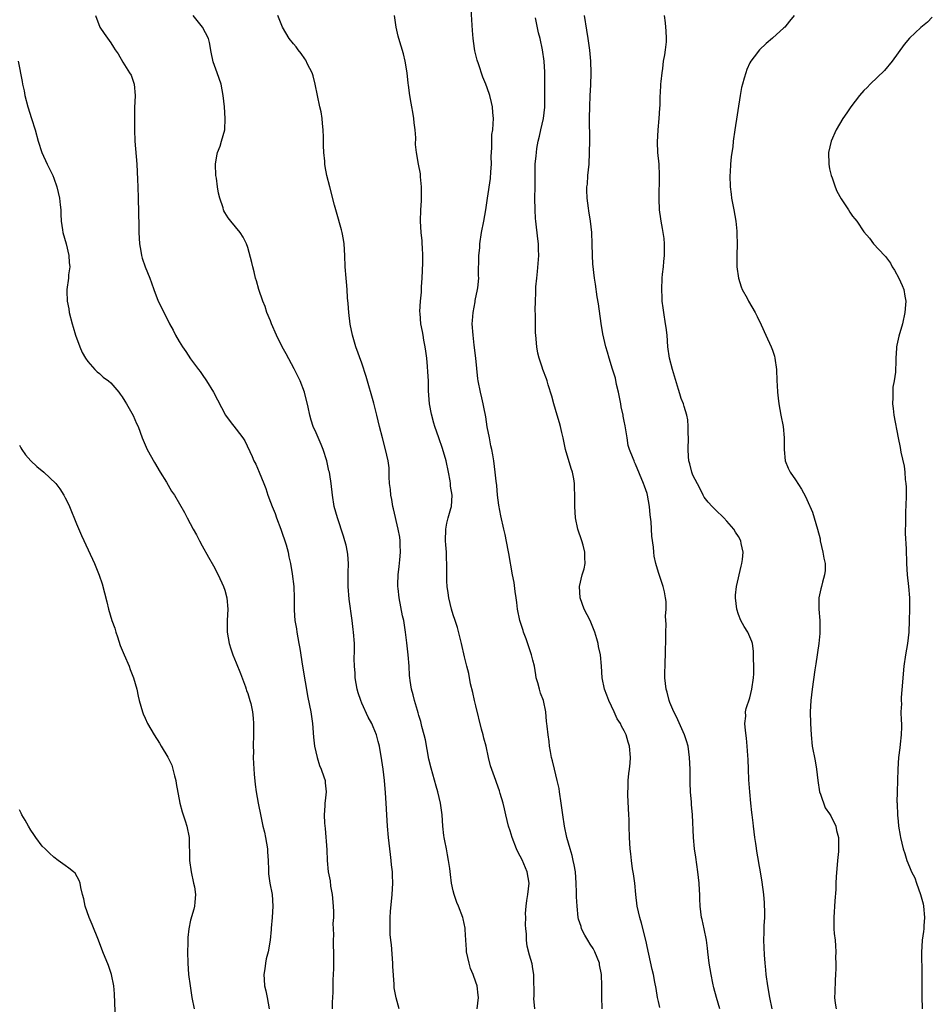
# Model space of a CAD drawing. Units: inches. Extents: x 2598000 to 2601000, y 1491000 to 1494000.
# Drawn here: x 2599997 to 2600157, y 1492686 to 1492858 of the extents above; entities that cross this region are included whole.
import ezdxf

# ---------------------------------------------------------------- set-up
doc = ezdxf.new("R2010")
doc.units = ezdxf.units.IN
doc.header["$MEASUREMENT"] = 0
doc.layers.add('LD25981491_10ft', color=103, linetype='Continuous')

msp = doc.modelspace()

# ---------------------------------------------------------------- linework, layer by layer
at = {"layer": 'LD25981491_10ft'}
for points, elevation in [([(2600099.15, 1492685), (2600099.07, 1492687.07), (2600099.06, 1492689), (2600099, 1492691), (2600098.69, 1492692.69), (2600098.66, 1492693), (2600097.83, 1492695), (2600097.54, 1492695.54), (2600097, 1492696.33), (2600096.6, 1492697), (2600096.1, 1492697.9), (2600095.53, 1492699), (2600095.42, 1492699.42), (2600095, 1492700.72), (2600094.92, 1492701), (2600094.72, 1492703), (2600094.64, 1492704.64), (2600094.64, 1492705.36), (2600094.57, 1492707), (2600094.43, 1492709), (2600094.24, 1492710.24), (2600094.07, 1492711), (2600093.87, 1492711.87), (2600093.5, 1492713), (2600092.94, 1492715), (2600092.54, 1492717), (2600092.24, 1492719), (2600091.97, 1492721), (2600091.68, 1492723), (2600091.58, 1492723.58), (2600091.27, 1492725), (2600090.75, 1492727), (2600090.42, 1492728.42), (2600090.26, 1492729), (2600090.09, 1492730.09), (2600089.91, 1492731), (2600089.82, 1492731.82), (2600089.65, 1492733), (2600089.5, 1492734.5), (2600089.42, 1492735), (2600089.36, 1492735.36), (2600089.24, 1492737), (2600088.85, 1492739), (2600088.3, 1492740.3), (2600088.15, 1492741), (2600087.88, 1492742.12), (2600087.59, 1492743), (2600087.48, 1492743.48), (2600087.24, 1492745), (2600087, 1492746.08), (2600086.77, 1492747), (2600085.81, 1492749.81), (2600085.35, 1492751), (2600085.27, 1492751.27), (2600084.71, 1492753), (2600084.31, 1492755), (2600084.19, 1492756.19), (2600084.07, 1492757), (2600083.88, 1492758.12), (2600083.71, 1492759.71), (2600083.43, 1492761), (2600082.79, 1492764.79), (2600082.65, 1492765.35), (2600082.12, 1492768.12), (2600081.89, 1492769), (2600081.36, 1492771.36), (2600081, 1492773.24), (2600080.8, 1492775), (2600080.65, 1492776.65), (2600080.54, 1492777.46), (2600080.4, 1492779), (2600080.14, 1492781), (2600079.96, 1492782.04), (2600079.78, 1492783), (2600079.64, 1492783.64), (2600079.36, 1492785), (2600079, 1492786.97), (2600078.73, 1492788.73), (2600078.41, 1492790.41), (2600078.27, 1492791), (2600078.04, 1492792.04), (2600077.79, 1492793), (2600077.4, 1492795), (2600077.35, 1492795.35), (2600077.15, 1492797.15), (2600076.99, 1492799), (2600076.72, 1492801.28), (2600076.5, 1492803), (2600076.37, 1492805), (2600076.4, 1492805.6), (2600076.51, 1492807), (2600076.86, 1492808.86), (2600076.89, 1492809.11), (2600077.3, 1492811), (2600077.32, 1492811.32), (2600077.49, 1492813), (2600077.48, 1492813.48), (2600077.54, 1492817), (2600077.66, 1492818.34), (2600077.69, 1492819), (2600078, 1492821), (2600078.41, 1492823), (2600078.76, 1492825), (2600079.02, 1492827.02), (2600079.55, 1492830.45), (2600079.64, 1492831.64), (2600079.72, 1492833), (2600079.68, 1492834.32), (2600079.81, 1492835.81), (2600079.77, 1492837), (2600079.81, 1492838.19), (2600079.94, 1492839), (2600080.04, 1492840.04), (2600080.07, 1492841), (2600079.98, 1492842.02), (2600079.92, 1492843), (2600079.76, 1492843.76), (2600079.45, 1492845), (2600079, 1492846.33), (2600078.75, 1492847), (2600078.21, 1492848.21), (2600077.45, 1492850.55), (2600077.2, 1492851.2), (2600076.81, 1492852.81), (2600076.78, 1492853.22), (2600076.52, 1492855), (2600076.4, 1492856.4), (2600076.15, 1492860.15)], 10150), ([(2600010.32, 1492859), (2600011.07, 1492857), (2600011.85, 1492855.85), (2600013, 1492854.22), (2600013.49, 1492853.49), (2600013.79, 1492853), (2600014.29, 1492852.29), (2600015.14, 1492850.86), (2600016.3, 1492849), (2600016.55, 1492848.55), (2600017, 1492847.32), (2600017.1, 1492847), (2600017.25, 1492845), (2600017.18, 1492842.82), (2600017.15, 1492841), (2600017.14, 1492839), (2600017.19, 1492837), (2600017.57, 1492833), (2600017.61, 1492831.61), (2600017.7, 1492830.3), (2600017.72, 1492829), (2600017.81, 1492827), (2600017.93, 1492822.07), (2600017.94, 1492821), (2600017.98, 1492819.98), (2600018.05, 1492819), (2600018.26, 1492817.74), (2600018.36, 1492817), (2600018.5, 1492816.5), (2600019.02, 1492815), (2600019.84, 1492813), (2600020.16, 1492812.16), (2600020.55, 1492811), (2600021.3, 1492809), (2600021.86, 1492807.86), (2600022.27, 1492807), (2600023, 1492805.63), (2600023.32, 1492805), (2600023.91, 1492803.91), (2600024.36, 1492803), (2600025, 1492801.88), (2600025.55, 1492801), (2600026.14, 1492800.14), (2600027, 1492798.84), (2600028.4, 1492797), (2600028.65, 1492796.65), (2600029, 1492796.1), (2600029.8, 1492795), (2600031.02, 1492793), (2600033.1, 1492789), (2600033.91, 1492787.91), (2600035, 1492786.55), (2600036.16, 1492785), (2600036.5, 1492784.5), (2600037.77, 1492781.77), (2600038.09, 1492781), (2600038.41, 1492780.41), (2600039.03, 1492779.03), (2600039.84, 1492777), (2600040.16, 1492776.16), (2600040.53, 1492775), (2600041, 1492773.77), (2600041.27, 1492773), (2600041.8, 1492771.8), (2600042.07, 1492771), (2600042.82, 1492769), (2600043.74, 1492766.26), (2600044.09, 1492765), (2600044.21, 1492764.21), (2600044.52, 1492763), (2600044.81, 1492761.19), (2600045.07, 1492759), (2600045.16, 1492757), (2600045.17, 1492754.83), (2600045.28, 1492753), (2600045.54, 1492751.54), (2600045.62, 1492751), (2600045.99, 1492749), (2600046.13, 1492748.13), (2600046.58, 1492745), (2600047.55, 1492739.55), (2600048.06, 1492737), (2600048.36, 1492735), (2600048.56, 1492732.56), (2600048.71, 1492731), (2600049.15, 1492729), (2600049.6, 1492727.6), (2600049.88, 1492727), (2600050.37, 1492725.63), (2600050.55, 1492725), (2600050.57, 1492724.57), (2600050.74, 1492723), (2600050.55, 1492721.45), (2600050.52, 1492721), (2600050.53, 1492720.53), (2600050.41, 1492719), (2600050.45, 1492717.55), (2600050.56, 1492716.56), (2600050.85, 1492712.85), (2600050.93, 1492711), (2600051.13, 1492709), (2600051.44, 1492707.44), (2600051.54, 1492706.46), (2600051.8, 1492705), (2600051.98, 1492703), (2600052.03, 1492701.97), (2600052.01, 1492701), (2600051.94, 1492699.94), (2600051.97, 1492699), (2600052.02, 1492697.98), (2600051.97, 1492697), (2600051.95, 1492695.95), (2600052.02, 1492695), (2600052.05, 1492693.95), (2600052.04, 1492692.04), (2600051.99, 1492691), (2600051.91, 1492690.09), (2600051.9, 1492687.9), (2600051.84, 1492687), (2600051.81, 1492686.19), (2600051.81, 1492685)], 10190), ([(2600063.57, 1492685), (2600063, 1492686.94), (2600062.7, 1492688.7), (2600062.68, 1492689), (2600062.69, 1492689.31), (2600062.44, 1492692.44), (2600062.46, 1492693), (2600062.21, 1492696.21), (2600062.08, 1492697), (2600061.98, 1492698.02), (2600061.95, 1492699), (2600061.98, 1492701), (2600062.05, 1492702.05), (2600062.32, 1492705), (2600062.44, 1492707), (2600062.39, 1492708.39), (2600062.39, 1492709), (2600062.22, 1492710.22), (2600062.17, 1492711), (2600062.01, 1492712.01), (2600061.66, 1492715), (2600061.48, 1492717), (2600061.36, 1492719), (2600061.28, 1492721), (2600061.17, 1492722.83), (2600060.97, 1492724.97), (2600060.73, 1492727), (2600060.53, 1492728.53), (2600060.08, 1492731), (2600059.84, 1492731.84), (2600059.55, 1492733), (2600059, 1492734.39), (2600058.73, 1492735), (2600058.09, 1492736.09), (2600057, 1492738.53), (2600056.81, 1492739), (2600056.36, 1492740.36), (2600056.2, 1492741), (2600055.85, 1492743), (2600055.82, 1492743.82), (2600055.73, 1492745), (2600055.68, 1492746.32), (2600055.74, 1492747.74), (2600055.69, 1492749), (2600055.55, 1492751), (2600055.47, 1492751.47), (2600055.31, 1492753), (2600054.76, 1492756.76), (2600054.58, 1492759), (2600054.63, 1492760.63), (2600054.61, 1492761.39), (2600054.69, 1492763), (2600054.57, 1492764.57), (2600054.51, 1492765), (2600054.24, 1492766.24), (2600054.03, 1492767), (2600053.79, 1492767.79), (2600052.73, 1492771), (2600052.18, 1492773), (2600051.85, 1492775), (2600051.62, 1492777), (2600051.38, 1492778.62), (2600051.31, 1492779), (2600051.24, 1492779.24), (2600050.87, 1492781), (2600050.25, 1492783), (2600049.89, 1492783.89), (2600049, 1492785.89), (2600048.48, 1492787), (2600048.12, 1492788.12), (2600047.87, 1492789), (2600047.58, 1492790.42), (2600046.96, 1492793), (2600046.18, 1492795), (2600045.81, 1492795.81), (2600045.14, 1492797.14), (2600043.73, 1492799.73), (2600043.06, 1492801), (2600042.05, 1492803), (2600041.19, 1492805), (2600041, 1492805.5), (2600040.38, 1492807), (2600040.04, 1492808.04), (2600039.63, 1492809), (2600038.97, 1492811), (2600038.54, 1492812.55), (2600038.39, 1492813), (2600038.13, 1492814.13), (2600037.9, 1492815), (2600037.74, 1492815.74), (2600037, 1492818.36), (2600036.77, 1492819), (2600036.21, 1492820.21), (2600035.7, 1492821), (2600034.03, 1492823), (2600033.55, 1492823.55), (2600033, 1492824.49), (2600032.81, 1492824.81), (2600032.74, 1492825), (2600032.67, 1492825.33), (2600032.13, 1492827), (2600031.89, 1492827.89), (2600031.71, 1492829), (2600031.5, 1492830.5), (2600031.4, 1492831), (2600031.35, 1492833), (2600031.56, 1492834.44), (2600031.7, 1492835), (2600032.15, 1492836.15), (2600032.42, 1492837), (2600032.97, 1492839), (2600033.06, 1492841), (2600032.91, 1492843), (2600032.71, 1492845), (2600032.36, 1492847), (2600031.99, 1492847.99), (2600031.66, 1492849), (2600030.93, 1492850.92), (2600030.58, 1492852.58), (2600030.28, 1492854.28), (2600030.1, 1492855), (2600029.07, 1492857), (2600027.45, 1492859)], 10180), ([(2600077.23, 1492685), (2600077.44, 1492687), (2600077.38, 1492687.38), (2600077.21, 1492689), (2600077, 1492689.66), (2600076.53, 1492691), (2600076.08, 1492692.08), (2600075.82, 1492693), (2600075.37, 1492695), (2600075.37, 1492695.37), (2600075.22, 1492697), (2600075.13, 1492698.87), (2600075.14, 1492699.14), (2600074.79, 1492700.79), (2600074.73, 1492701), (2600073.93, 1492703), (2600073.65, 1492703.65), (2600073.17, 1492705), (2600073, 1492705.64), (2600072.74, 1492707), (2600072.53, 1492708.53), (2600072.43, 1492709.57), (2600072.22, 1492711), (2600072, 1492712), (2600071.85, 1492713), (2600071.58, 1492714.42), (2600071.44, 1492715), (2600071.38, 1492715.38), (2600071.2, 1492717), (2600071.08, 1492719), (2600070.82, 1492721), (2600070.33, 1492723), (2600070.02, 1492724.02), (2600069.13, 1492727.13), (2600068.75, 1492728.75), (2600068.14, 1492732.14), (2600067.94, 1492733), (2600067.53, 1492734.47), (2600067.33, 1492735.33), (2600067, 1492736.41), (2600066.87, 1492736.87), (2600066.75, 1492737.25), (2600066.25, 1492739), (2600065.98, 1492739.98), (2600065.71, 1492741), (2600065.5, 1492742.5), (2600065.41, 1492743), (2600065.37, 1492743.37), (2600065.28, 1492745), (2600065.13, 1492747), (2600064.9, 1492749.1), (2600064.67, 1492751), (2600064.35, 1492753), (2600064.15, 1492753.85), (2600063.53, 1492757), (2600063.38, 1492758.62), (2600063.32, 1492759), (2600063.31, 1492759.31), (2600063.35, 1492761), (2600063.53, 1492762.47), (2600063.64, 1492763.64), (2600063.78, 1492765), (2600063.74, 1492766.26), (2600063.73, 1492767), (2600063.65, 1492767.65), (2600063.4, 1492769), (2600062.57, 1492772.57), (2600062.45, 1492773), (2600062.24, 1492774.24), (2600062.06, 1492775), (2600062, 1492776), (2600061.87, 1492777), (2600061.81, 1492778.19), (2600061.82, 1492779), (2600061.77, 1492779.77), (2600061.63, 1492781), (2600061.16, 1492783), (2600060.61, 1492785), (2600060.11, 1492787), (2600059.65, 1492789), (2600059.11, 1492791.11), (2600057.76, 1492795.76), (2600057, 1492798.13), (2600055.98, 1492801), (2600055.37, 1492803), (2600054.96, 1492804.96), (2600054.7, 1492807), (2600054.59, 1492808.59), (2600054.47, 1492809.53), (2600054.41, 1492811), (2600054.33, 1492812.33), (2600054.26, 1492813), (2600054.1, 1492815), (2600054.02, 1492817), (2600053.91, 1492819), (2600053.79, 1492819.79), (2600053.57, 1492821), (2600053.45, 1492821.45), (2600052.59, 1492824.59), (2600052.23, 1492825.77), (2600051.37, 1492829), (2600050.89, 1492831), (2600050.58, 1492832.58), (2600050.52, 1492833), (2600050.49, 1492833.51), (2600050.32, 1492835), (2600050.26, 1492836.26), (2600050.3, 1492837.7), (2600050.25, 1492839), (2600050.12, 1492840.12), (2600050.07, 1492841), (2600049.85, 1492842.15), (2600049.67, 1492843), (2600049.21, 1492845), (2600048.8, 1492847), (2600048.45, 1492848.45), (2600048.27, 1492849), (2600047.5, 1492850.5), (2600047.19, 1492851.19), (2600047, 1492851.43), (2600046.37, 1492852.37), (2600045.82, 1492853), (2600045.5, 1492853.5), (2600045, 1492854.04), (2600044.27, 1492855), (2600043.09, 1492857), (2600042.29, 1492859)], 10170), ([(2600087.33, 1492685), (2600087.17, 1492686.83), (2600087.2, 1492687.2), (2600087.17, 1492690.83), (2600087.18, 1492691), (2600087, 1492691.99), (2600086.86, 1492692.86), (2600086.4, 1492694.4), (2600086, 1492696), (2600085.89, 1492697), (2600085.88, 1492698.12), (2600085.76, 1492699), (2600085.69, 1492699.69), (2600085.73, 1492701), (2600085.72, 1492701.72), (2600085.83, 1492703), (2600085.95, 1492703.95), (2600086.1, 1492705), (2600086.31, 1492707), (2600086, 1492709), (2600085.1, 1492711.1), (2600084.41, 1492712.41), (2600084.12, 1492713), (2600083.34, 1492715), (2600083, 1492716.17), (2600082.74, 1492717), (2600082.24, 1492719), (2600082.02, 1492720.02), (2600081.77, 1492721), (2600081.27, 1492722.73), (2600081.16, 1492723.16), (2600080.63, 1492724.63), (2600080.48, 1492725), (2600079.56, 1492727.56), (2600079.22, 1492729), (2600078.78, 1492731), (2600078.39, 1492732.39), (2600078.26, 1492733), (2600077.98, 1492733.98), (2600077, 1492738.07), (2600076.76, 1492739), (2600076.44, 1492740.44), (2600076.07, 1492741.93), (2600075.73, 1492743.73), (2600075.4, 1492745), (2600075, 1492746.65), (2600074.49, 1492749), (2600074.29, 1492749.71), (2600073.79, 1492751.79), (2600073.35, 1492753), (2600073, 1492754), (2600072.71, 1492755), (2600072.24, 1492757), (2600072.12, 1492757.88), (2600071.94, 1492759), (2600071.89, 1492759.89), (2600071.88, 1492761), (2600071.93, 1492762.07), (2600071.91, 1492763), (2600071.84, 1492763.84), (2600071.82, 1492765), (2600071.74, 1492766.26), (2600071.66, 1492767), (2600071.7, 1492769), (2600071.91, 1492770.09), (2600072.14, 1492771), (2600072.62, 1492772.62), (2600072.71, 1492773), (2600072.84, 1492775), (2600072.57, 1492776.57), (2600072.56, 1492777), (2600072.51, 1492777.49), (2600072.22, 1492779), (2600071.79, 1492781), (2600071.15, 1492783.15), (2600070.5, 1492785), (2600069.82, 1492787), (2600069.62, 1492787.62), (2600069.19, 1492789.19), (2600068.87, 1492791), (2600068.71, 1492793.29), (2600068.66, 1492795), (2600068.6, 1492796.6), (2600068.49, 1492797.51), (2600068.38, 1492799), (2600068.23, 1492800.23), (2600068.1, 1492801), (2600067.86, 1492802.14), (2600067.73, 1492803), (2600067.65, 1492803.65), (2600067.37, 1492805), (2600067.2, 1492806.8), (2600067.19, 1492807.19), (2600067.26, 1492809), (2600067.44, 1492810.56), (2600067.47, 1492811.47), (2600067.59, 1492813), (2600067.71, 1492815.71), (2600067.71, 1492817), (2600067.61, 1492818.39), (2600067.59, 1492819), (2600067.55, 1492819.55), (2600067.39, 1492821), (2600067.28, 1492823), (2600067.35, 1492825), (2600067.44, 1492826.56), (2600067.47, 1492827.47), (2600067.44, 1492829), (2600067.26, 1492830.74), (2600067.26, 1492831.26), (2600066.93, 1492833), (2600066.58, 1492835), (2600066.43, 1492836.43), (2600066.44, 1492837.56), (2600066.35, 1492839), (2600066.2, 1492840.2), (2600066.14, 1492841), (2600065.92, 1492842.08), (2600065.76, 1492843), (2600065.68, 1492843.68), (2600065.39, 1492845), (2600065.16, 1492846.84), (2600065.15, 1492847.15), (2600064.96, 1492848.96), (2600064.62, 1492851), (2600064.28, 1492852.28), (2600063.48, 1492855), (2600063.38, 1492855.38), (2600063.05, 1492857), (2600062.75, 1492859)], 10160), ([(2600109.25, 1492685.25), (2600109, 1492686.26), (2600108.84, 1492687), (2600108.58, 1492688.58), (2600108.34, 1492689.66), (2600108.1, 1492691), (2600107.91, 1492691.91), (2600107, 1492695.9), (2600106.82, 1492696.82), (2600106.01, 1492700.01), (2600105.72, 1492701), (2600105.29, 1492703), (2600105.03, 1492705), (2600104.83, 1492707), (2600104.63, 1492708.63), (2600104.47, 1492709.53), (2600104.26, 1492711), (2600104.14, 1492712.14), (2600104.02, 1492713), (2600103.96, 1492714.04), (2600103.91, 1492715), (2600103.89, 1492717), (2600103.86, 1492718.14), (2600103.82, 1492719), (2600103.6, 1492722.4), (2600103.6, 1492723), (2600103.66, 1492723.66), (2600103.68, 1492725), (2600103.78, 1492726.22), (2600103.91, 1492727), (2600104.02, 1492728.02), (2600104.08, 1492729), (2600103.94, 1492731), (2600103.69, 1492731.69), (2600103.35, 1492733), (2600103, 1492733.7), (2600102.5, 1492734.5), (2600102.34, 1492735), (2600101.78, 1492735.78), (2600101.24, 1492737), (2600100.27, 1492739), (2600099.96, 1492739.96), (2600099.55, 1492741), (2600099.14, 1492743), (2600099.01, 1492745), (2600098.82, 1492747), (2600098.48, 1492748.48), (2600098.4, 1492749), (2600098.18, 1492749.82), (2600097.82, 1492751), (2600097.59, 1492751.59), (2600097.01, 1492753), (2600095.99, 1492755), (2600095.25, 1492757), (2600095.15, 1492759), (2600095.65, 1492761), (2600095.95, 1492762.05), (2600096.15, 1492763), (2600096.09, 1492764.09), (2600096.12, 1492765), (2600095.8, 1492766.2), (2600095.57, 1492767), (2600094.89, 1492769), (2600094.46, 1492771), (2600094.33, 1492773), (2600094.32, 1492774.32), (2600094.33, 1492775), (2600094.28, 1492776.28), (2600094.28, 1492777), (2600094.16, 1492777.84), (2600093.93, 1492779), (2600093.67, 1492779.67), (2600092.68, 1492783), (2600092.28, 1492785), (2600092.06, 1492785.94), (2600091.83, 1492787), (2600091.66, 1492787.66), (2600091.25, 1492789), (2600090.65, 1492791), (2600090.33, 1492792.33), (2600089.67, 1492794.33), (2600089.49, 1492795), (2600089.37, 1492795.37), (2600088.72, 1492797), (2600088.6, 1492797.4), (2600088.07, 1492799), (2600087.88, 1492799.88), (2600087.68, 1492801), (2600087.48, 1492803), (2600087.45, 1492803.45), (2600087.42, 1492805), (2600087.44, 1492806.56), (2600087.4, 1492807.4), (2600087.43, 1492809), (2600087.5, 1492810.5), (2600087.48, 1492811), (2600087.49, 1492811.49), (2600087.65, 1492813), (2600087.81, 1492814.19), (2600088.01, 1492817), (2600087.97, 1492818.03), (2600087.97, 1492819), (2600087.87, 1492819.87), (2600087.48, 1492823), (2600087.44, 1492823.44), (2600087.36, 1492825), (2600087.35, 1492827), (2600087.37, 1492829), (2600087.37, 1492830.63), (2600087.41, 1492833), (2600087.56, 1492834.44), (2600087.6, 1492835), (2600087.7, 1492835.7), (2600087.93, 1492837), (2600088.15, 1492837.85), (2600088.37, 1492839), (2600088.82, 1492841), (2600089.07, 1492842.93), (2600089.1, 1492845), (2600089.07, 1492846.93), (2600089.08, 1492847.08), (2600089.07, 1492849.07), (2600088.96, 1492851), (2600088.65, 1492853), (2600088.24, 1492855), (2600087.99, 1492855.99), (2600087.42, 1492858.58)], 10140), ([(2600119.78, 1492685), (2600119.18, 1492687), (2600118.7, 1492688.7), (2600118.52, 1492689.48), (2600118.22, 1492691), (2600117.91, 1492693), (2600117.66, 1492695), (2600117.6, 1492695.6), (2600117.41, 1492697), (2600117.02, 1492699.02), (2600116.66, 1492700.66), (2600116.56, 1492701), (2600116.32, 1492703), (2600116.25, 1492704.25), (2600116.25, 1492705), (2600116.22, 1492705.78), (2600116.12, 1492707), (2600115.91, 1492709), (2600115.55, 1492711.55), (2600115.31, 1492713), (2600115.11, 1492715), (2600114.95, 1492719), (2600114.79, 1492720.79), (2600114.77, 1492721.23), (2600114.63, 1492723), (2600114.58, 1492724.58), (2600114.55, 1492727), (2600114.46, 1492729), (2600114.18, 1492731), (2600113.93, 1492731.93), (2600113.57, 1492733), (2600112.14, 1492736.14), (2600111.67, 1492737), (2600111, 1492738.66), (2600110.87, 1492739), (2600110.5, 1492740.5), (2600110.35, 1492741), (2600110.12, 1492743), (2600110.12, 1492744.12), (2600110.15, 1492745), (2600110.2, 1492745.8), (2600110.23, 1492747), (2600110.3, 1492750.3), (2600110.27, 1492751), (2600110.36, 1492752.36), (2600110.31, 1492753), (2600110.23, 1492753.77), (2600110.34, 1492755), (2600110.34, 1492756.34), (2600110.21, 1492757), (2600110.05, 1492758.05), (2600109.81, 1492759), (2600109, 1492761.42), (2600108.56, 1492763), (2600108.27, 1492764.27), (2600108.19, 1492765), (2600108.14, 1492765.86), (2600107.82, 1492767.82), (2600107.7, 1492770.3), (2600107.54, 1492771.54), (2600107.43, 1492773), (2600107.07, 1492775), (2600107, 1492775.25), (2600106.54, 1492776.54), (2600106.39, 1492777), (2600105, 1492780.4), (2600104.79, 1492780.79), (2600104.71, 1492781), (2600104.57, 1492781.43), (2600103.94, 1492783), (2600103.71, 1492783.71), (2600103.49, 1492785), (2600103.22, 1492786.78), (2600103.14, 1492787.14), (2600103, 1492787.97), (2600102.82, 1492788.82), (2600102.81, 1492789), (2600102.45, 1492790.45), (2600102.38, 1492791), (2600101.98, 1492793), (2600101.65, 1492794.35), (2600101.46, 1492795.46), (2600100.95, 1492797.05), (2600100.35, 1492799), (2600100.06, 1492800.06), (2600099.75, 1492801), (2600099.23, 1492803.23), (2600098.93, 1492805.07), (2600098.51, 1492808.51), (2600098.25, 1492809.75), (2600097.95, 1492811.95), (2600097.76, 1492813), (2600097.5, 1492815.5), (2600097.43, 1492817), (2600097.39, 1492819), (2600097.29, 1492821), (2600097.07, 1492823), (2600096.77, 1492824.77), (2600096.74, 1492825.26), (2600096.51, 1492827), (2600096.44, 1492828.44), (2600096.47, 1492829), (2600096.53, 1492829.47), (2600096.63, 1492831), (2600096.83, 1492833), (2600096.93, 1492835), (2600096.95, 1492837.05), (2600096.93, 1492841.07), (2600096.94, 1492843), (2600097.04, 1492845), (2600097.17, 1492846.83), (2600097.23, 1492849), (2600097.15, 1492851), (2600096.96, 1492852.96), (2600096.69, 1492855), (2600096.46, 1492856.46), (2600096.03, 1492859)], 10130), ([(2600128.91, 1492685), (2600128.5, 1492687), (2600128.15, 1492689), (2600127.89, 1492691), (2600127.83, 1492691.83), (2600127.69, 1492693), (2600127.56, 1492694.44), (2600127.46, 1492697), (2600127.55, 1492698.45), (2600127.54, 1492699.54), (2600127.65, 1492701), (2600127.64, 1492702.36), (2600127.61, 1492703), (2600127.57, 1492703.57), (2600127.44, 1492705), (2600127.17, 1492707.17), (2600126.88, 1492709), (2600126.58, 1492710.58), (2600126.52, 1492711), (2600126.27, 1492712.27), (2600126.04, 1492713.96), (2600125.88, 1492715), (2600125.63, 1492717), (2600125.58, 1492717.58), (2600125.41, 1492719), (2600125.38, 1492719.38), (2600125.19, 1492721), (2600125.01, 1492722.99), (2600124.86, 1492725.14), (2600124.76, 1492727), (2600124.7, 1492728.7), (2600124.64, 1492729.36), (2600124.55, 1492731), (2600124.41, 1492732.41), (2600124.23, 1492733.77), (2600124.15, 1492735), (2600124.29, 1492736.29), (2600124.28, 1492737), (2600124.38, 1492737.62), (2600125, 1492739.5), (2600125.37, 1492741), (2600125.65, 1492743), (2600125.71, 1492743.71), (2600125.71, 1492745), (2600125.63, 1492746.37), (2600125.68, 1492747), (2600125.68, 1492747.68), (2600125.46, 1492749), (2600125.37, 1492749.37), (2600124.65, 1492751), (2600124, 1492752), (2600123.45, 1492753), (2600123, 1492754.08), (2600122.73, 1492755), (2600122.53, 1492757), (2600122.53, 1492757.47), (2600122.7, 1492759), (2600123.47, 1492762.53), (2600123.61, 1492763), (2600123.71, 1492763.71), (2600123.83, 1492765), (2600123.51, 1492766.49), (2600123.42, 1492767), (2600123, 1492767.75), (2600122.51, 1492768.51), (2600122.21, 1492769), (2600121, 1492770.45), (2600120.47, 1492771), (2600119, 1492772.44), (2600118.4, 1492773), (2600117.73, 1492773.73), (2600117, 1492774.64), (2600116.81, 1492775), (2600116.23, 1492776.23), (2600115, 1492778.51), (2600114.82, 1492779), (2600114.47, 1492780.47), (2600114.31, 1492781), (2600114.26, 1492781.74), (2600114.2, 1492783), (2600114.26, 1492785), (2600114.22, 1492785.78), (2600114.23, 1492787), (2600114.16, 1492788.16), (2600113.97, 1492789), (2600113.49, 1492790.51), (2600113.37, 1492791), (2600113, 1492791.91), (2600112.72, 1492792.72), (2600112.52, 1492793.48), (2600111.47, 1492797), (2600110.93, 1492799), (2600110.66, 1492801), (2600110.5, 1492803), (2600110.33, 1492804.33), (2600110.26, 1492805), (2600109.92, 1492807), (2600109.83, 1492807.83), (2600109.65, 1492809), (2600109.64, 1492809.64), (2600109.56, 1492811), (2600109.65, 1492813), (2600109.71, 1492813.71), (2600109.86, 1492815), (2600109.93, 1492815.93), (2600110.05, 1492817), (2600110.06, 1492819), (2600109.97, 1492819.97), (2600109.82, 1492821), (2600109.73, 1492821.73), (2600109.45, 1492823), (2600109.42, 1492823.42), (2600109.19, 1492825), (2600109.12, 1492826.88), (2600109.19, 1492831), (2600109.1, 1492833), (2600108.91, 1492835), (2600108.84, 1492836.84), (2600108.97, 1492839), (2600109.15, 1492841), (2600109.24, 1492842.76), (2600109.29, 1492843.29), (2600109.31, 1492845), (2600109.34, 1492845.34), (2600109.41, 1492847), (2600109.47, 1492847.47), (2600109.62, 1492849), (2600109.76, 1492849.76), (2600109.9, 1492851), (2600110.14, 1492852.14), (2600110.22, 1492853), (2600110.38, 1492854.38), (2600110.41, 1492855), (2600110.33, 1492856.33), (2600110.31, 1492857), (2600110.25, 1492857.75), (2600110.07, 1492859)], 10120), ([(2600132.77, 1492859), (2600131.99, 1492858.01), (2600131.15, 1492857), (2600131, 1492856.84), (2600129, 1492855.02), (2600127.88, 1492854.12), (2600126.69, 1492853), (2600125.77, 1492851.77), (2600125.17, 1492851), (2600125, 1492850.7), (2600124.47, 1492849.53), (2600124.3, 1492849), (2600124.04, 1492848.04), (2600123.7, 1492847), (2600123.57, 1492846.43), (2600123.3, 1492845), (2600122.39, 1492839), (2600122.11, 1492837), (2600122.01, 1492836.01), (2600121.87, 1492835), (2600121.75, 1492834.25), (2600121.65, 1492833), (2600121.59, 1492831.59), (2600121.53, 1492831), (2600121.57, 1492829), (2600121.72, 1492827.72), (2600121.82, 1492827), (2600122.2, 1492825), (2600122.54, 1492823), (2600122.74, 1492821.26), (2600122.76, 1492821), (2600122.75, 1492820.75), (2600122.8, 1492819), (2600122.72, 1492817), (2600122.74, 1492815), (2600123.03, 1492813), (2600123.48, 1492811.48), (2600123.69, 1492811), (2600124.53, 1492809.47), (2600124.77, 1492809), (2600125.94, 1492807), (2600126.3, 1492806.3), (2600127, 1492804.83), (2600127.83, 1492803), (2600128.78, 1492801), (2600129, 1492800.41), (2600129.32, 1492799.32), (2600129.39, 1492799), (2600129.66, 1492797), (2600129.77, 1492795), (2600129.79, 1492794.21), (2600129.86, 1492793), (2600129.98, 1492791.98), (2600130.07, 1492791), (2600130.45, 1492789), (2600130.87, 1492787), (2600131.06, 1492785), (2600131.03, 1492783), (2600131.23, 1492781), (2600131.74, 1492779.74), (2600132.11, 1492779), (2600133, 1492777.69), (2600134.05, 1492776.05), (2600134.75, 1492774.75), (2600135, 1492774.25), (2600135.98, 1492771.98), (2600136.3, 1492771), (2600136.89, 1492769), (2600137.32, 1492767.32), (2600137.37, 1492767), (2600137.82, 1492765), (2600137.96, 1492763.96), (2600138.19, 1492763), (2600138.2, 1492761.8), (2600138.12, 1492761), (2600137.76, 1492759.76), (2600137.56, 1492759), (2600137.45, 1492758.55), (2600137.11, 1492757), (2600137.11, 1492755), (2600137.26, 1492753), (2600137.29, 1492751), (2600137.27, 1492750.73), (2600137.11, 1492749), (2600136.57, 1492745.43), (2600136.4, 1492744.4), (2600135.92, 1492741), (2600135.69, 1492739), (2600135.6, 1492737), (2600135.65, 1492735), (2600135.75, 1492733), (2600135.94, 1492731), (2600136.44, 1492728.44), (2600136.71, 1492727), (2600136.91, 1492725), (2600137.23, 1492723), (2600137.4, 1492722.6), (2600138.21, 1492720.21), (2600139, 1492719.14), (2600139.2, 1492718.8), (2600140.08, 1492717), (2600140.22, 1492716.22), (2600140.58, 1492715), (2600140.53, 1492713.47), (2600140.55, 1492713), (2600140.54, 1492712.54), (2600140.39, 1492711), (2600140.14, 1492708.14), (2600140.09, 1492707), (2600140.07, 1492705.93), (2600139.91, 1492703.91), (2600139.71, 1492701), (2600139.75, 1492699.75), (2600139.76, 1492699), (2600139.8, 1492698.2), (2600139.95, 1492697), (2600140.05, 1492696.05), (2600140.07, 1492695), (2600140.04, 1492693.96), (2600140.08, 1492693), (2600140.09, 1492692.09), (2600140.04, 1492691), (2600139.96, 1492690.04), (2600139.92, 1492687.92), (2600139.87, 1492687), (2600140, 1492686), (2600140.15, 1492685)], 10110), ([(2600157, 1492858.72), (2600156.13, 1492857.87), (2600155, 1492856.94), (2600153, 1492855.06), (2600152.07, 1492853.93), (2600149.98, 1492851), (2600148.6, 1492849.4), (2600146.13, 1492847), (2600145.59, 1492846.41), (2600145, 1492845.85), (2600144.24, 1492845), (2600142.72, 1492843), (2600142.03, 1492841.97), (2600141.34, 1492841), (2600140.13, 1492839), (2600139.26, 1492837), (2600138.82, 1492835), (2600138.84, 1492833), (2600139, 1492832.14), (2600139.2, 1492831.2), (2600139.25, 1492831), (2600139.42, 1492830.58), (2600139.97, 1492829), (2600140.27, 1492828.27), (2600141, 1492826.9), (2600142.29, 1492825), (2600142.56, 1492824.56), (2600143, 1492823.88), (2600143.39, 1492823.39), (2600143.74, 1492823), (2600145, 1492821.09), (2600145.99, 1492819.99), (2600146.71, 1492819), (2600148.6, 1492817), (2600148.81, 1492816.81), (2600149.65, 1492815.65), (2600149.99, 1492815), (2600150.38, 1492814.38), (2600151.15, 1492813), (2600151.69, 1492811.69), (2600151.99, 1492811), (2600152.17, 1492809.83), (2600152.34, 1492809), (2600152.31, 1492808.31), (2600152.21, 1492807), (2600151.78, 1492805), (2600151.14, 1492802.86), (2600150.76, 1492801.24), (2600150.73, 1492801), (2600150.73, 1492800.73), (2600150.63, 1492799), (2600150.63, 1492798.63), (2600150.53, 1492796.53), (2600150.29, 1492795), (2600150.08, 1492793.92), (2600150.05, 1492793), (2600150.09, 1492792.09), (2600150.04, 1492791), (2600150.16, 1492790.16), (2600150.27, 1492789), (2600151, 1492785.04), (2600151.36, 1492783.36), (2600151.49, 1492782.51), (2600152.04, 1492780.04), (2600152.17, 1492779), (2600152.26, 1492777.74), (2600152.36, 1492777), (2600152.39, 1492776.39), (2600152.4, 1492775), (2600152.36, 1492773), (2600152.32, 1492772.32), (2600152.28, 1492771), (2600152.28, 1492769.72), (2600152.24, 1492769), (2600152.25, 1492768.25), (2600152.39, 1492765.61), (2600152.5, 1492763), (2600152.62, 1492761), (2600152.82, 1492759), (2600152.99, 1492757), (2600153.01, 1492755), (2600152.97, 1492753), (2600152.88, 1492751), (2600152.66, 1492749), (2600152.32, 1492747), (2600152.03, 1492745), (2600151.84, 1492743), (2600151.79, 1492742.21), (2600151.56, 1492739.56), (2600151.54, 1492739), (2600151.57, 1492738.43), (2600151.51, 1492737), (2600151.53, 1492735.53), (2600151.57, 1492735), (2600151.58, 1492734.42), (2600151.55, 1492733), (2600151.38, 1492731.38), (2600151.28, 1492730.72), (2600151.1, 1492729), (2600150.96, 1492726.96), (2600150.81, 1492723), (2600150.8, 1492721.2), (2600150.81, 1492721), (2600150.84, 1492720.84), (2600150.9, 1492719), (2600150.92, 1492718.92), (2600151, 1492717.86), (2600151.1, 1492717), (2600151.38, 1492715.38), (2600151.43, 1492715), (2600151.88, 1492713), (2600152.19, 1492712.19), (2600152.53, 1492711), (2600153, 1492709.9), (2600153.36, 1492709), (2600153.93, 1492707.93), (2600154.21, 1492707), (2600154.94, 1492705), (2600155.4, 1492703.4), (2600155.47, 1492703), (2600155.63, 1492701), (2600155.51, 1492699.51), (2600155.49, 1492699), (2600155.44, 1492698.56), (2600155.24, 1492697), (2600155.11, 1492694.89), (2600155.15, 1492691.15), (2600155.15, 1492687.15), (2600155.23, 1492685)], 10100), ([(2599996.77, 1492851), (2599997.47, 1492847.47), (2599997.54, 1492847), (2599997.8, 1492845.8), (2599997.95, 1492845), (2599998.45, 1492843), (2599999.08, 1492841), (2599999.73, 1492839), (2600000.29, 1492837), (2600000.93, 1492835), (2600001.82, 1492833), (2600002.82, 1492831), (2600003, 1492830.53), (2600003.54, 1492829), (2600003.99, 1492827), (2600004.14, 1492825.86), (2600004.22, 1492825), (2600004.23, 1492824.23), (2600004.33, 1492823), (2600004.54, 1492821.46), (2600004.57, 1492821), (2600005.15, 1492819), (2600005.67, 1492817), (2600005.73, 1492815.73), (2600005.81, 1492815), (2600005.6, 1492813.6), (2600005.56, 1492813), (2600005.29, 1492811), (2600005.29, 1492810.71), (2600005.38, 1492809), (2600005.65, 1492807.65), (2600005.73, 1492807), (2600006.22, 1492805), (2600006.39, 1492804.39), (2600006.83, 1492803), (2600007.57, 1492801), (2600007.99, 1492799.99), (2600008.59, 1492799), (2600009, 1492798.42), (2600010.23, 1492797), (2600010.6, 1492796.6), (2600011, 1492796.3), (2600011.68, 1492795.68), (2600012.62, 1492795), (2600013, 1492794.66), (2600014.43, 1492793), (2600014.67, 1492792.67), (2600015, 1492792.24), (2600015.45, 1492791.45), (2600015.73, 1492791), (2600016.93, 1492788.93), (2600017.53, 1492787.53), (2600017.77, 1492787), (2600018.51, 1492785), (2600019.4, 1492783), (2600020.68, 1492780.68), (2600021.68, 1492779), (2600022.74, 1492777.26), (2600023.66, 1492775.66), (2600024.14, 1492775), (2600025.94, 1492771.94), (2600026.4, 1492771), (2600027.45, 1492769), (2600028.01, 1492768.01), (2600028.53, 1492767), (2600029, 1492766.13), (2600030.14, 1492764.14), (2600031, 1492762.58), (2600031.82, 1492761), (2600032.78, 1492759), (2600033, 1492758.32), (2600033.35, 1492757), (2600033.5, 1492755), (2600033.4, 1492753), (2600033.41, 1492751), (2600033.73, 1492749), (2600034.06, 1492748.06), (2600034.39, 1492747), (2600035, 1492745.63), (2600035.73, 1492743.73), (2600036.59, 1492741.41), (2600036.73, 1492741), (2600036.79, 1492740.79), (2600037, 1492740.25), (2600037.4, 1492739), (2600037.53, 1492738.47), (2600037.86, 1492737), (2600037.94, 1492735.94), (2600038.03, 1492735), (2600038.01, 1492733), (2600037.96, 1492731), (2600037.99, 1492730.01), (2600037.98, 1492729), (2600038, 1492728), (2600038.11, 1492726.11), (2600038.29, 1492724.29), (2600038.46, 1492723), (2600038.83, 1492721), (2600039.28, 1492718.72), (2600039.65, 1492717), (2600039.92, 1492715.92), (2600040.12, 1492715), (2600040.46, 1492713), (2600040.48, 1492712.48), (2600040.58, 1492711), (2600040.65, 1492709.35), (2600040.64, 1492709), (2600040.66, 1492708.66), (2600040.89, 1492707), (2600041.26, 1492705), (2600041.41, 1492703), (2600041.27, 1492701), (2600041.12, 1492699.12), (2600041.09, 1492698.91), (2600040.96, 1492697), (2600040.6, 1492695), (2600040.26, 1492693.74), (2600040.1, 1492693), (2600039.98, 1492691.98), (2600039.82, 1492691), (2600039.86, 1492690.14), (2600039.97, 1492689), (2600040.17, 1492688.17), (2600040.4, 1492687), (2600040.75, 1492685)], 10200), ([(2599997, 1492783.77), (2599997.26, 1492783.26), (2599997.41, 1492783), (2599998.05, 1492782.05), (2599998.98, 1492780.98), (2600000.03, 1492780.03), (2600001.28, 1492779), (2600003.34, 1492777), (2600004.08, 1492776.08), (2600004.76, 1492775), (2600005, 1492774.5), (2600005.52, 1492773.52), (2600005.76, 1492773), (2600007, 1492769.96), (2600007.89, 1492767.89), (2600009.8, 1492763.8), (2600010.14, 1492763), (2600010.97, 1492760.97), (2600011.47, 1492759.47), (2600012.3, 1492756.3), (2600012.62, 1492755), (2600013.19, 1492753), (2600013.68, 1492751.68), (2600013.88, 1492751), (2600014.18, 1492750.18), (2600014.67, 1492748.67), (2600015.36, 1492747), (2600016.21, 1492745), (2600016.42, 1492744.42), (2600016.97, 1492743), (2600017.54, 1492741), (2600017.8, 1492739.8), (2600018, 1492739), (2600018.56, 1492737), (2600018.68, 1492736.68), (2600019, 1492735.92), (2600019.42, 1492735), (2600020.58, 1492733), (2600021.53, 1492731.53), (2600021.83, 1492731), (2600023, 1492729.09), (2600023.68, 1492727.68), (2600023.87, 1492727), (2600024.16, 1492725.84), (2600024.39, 1492725), (2600024.45, 1492724.45), (2600025.12, 1492721), (2600025.49, 1492719.49), (2600026.06, 1492717.94), (2600026.35, 1492717), (2600026.74, 1492715), (2600026.73, 1492713.27), (2600026.78, 1492712.78), (2600026.77, 1492711), (2600027.06, 1492709), (2600027.52, 1492707), (2600027.65, 1492706.35), (2600027.83, 1492705), (2600027.71, 1492703.71), (2600027.7, 1492703), (2600027.56, 1492702.44), (2600027, 1492700.5), (2600026.68, 1492699), (2600026.48, 1492697.52), (2600026.49, 1492696.49), (2600026.43, 1492695), (2600026.49, 1492693), (2600026.64, 1492691), (2600026.89, 1492689), (2600027.23, 1492687), (2600027.64, 1492685)], 10210), ([(2600013.83, 1492683), (2600013.65, 1492687.65), (2600013.51, 1492689), (2600013.12, 1492691), (2600012.57, 1492692.57), (2600011.6, 1492695), (2600010.84, 1492697), (2600009.76, 1492699.76), (2600009.21, 1492701), (2600008.49, 1492703), (2600008.28, 1492704.28), (2600008.04, 1492705), (2600007.72, 1492706.28), (2600007.65, 1492707), (2600007.47, 1492707.47), (2600006.76, 1492708.76), (2600006.49, 1492709), (2600005.65, 1492709.65), (2600005, 1492710.09), (2600003.77, 1492711), (2600003, 1492711.54), (2600002.26, 1492712.26), (2600001.48, 1492713), (2600001, 1492713.51), (2599999.88, 1492715), (2599999.54, 1492715.54), (2599999, 1492716.27), (2599998.56, 1492717), (2599998.02, 1492718.02), (2599997.43, 1492719), (2599997.29, 1492719.29), (2599997, 1492719.83)], 10220)]:
    msp.add_lwpolyline(points, dxfattribs=dict(at, elevation=elevation))

doc.saveas('drawing.dxf')
